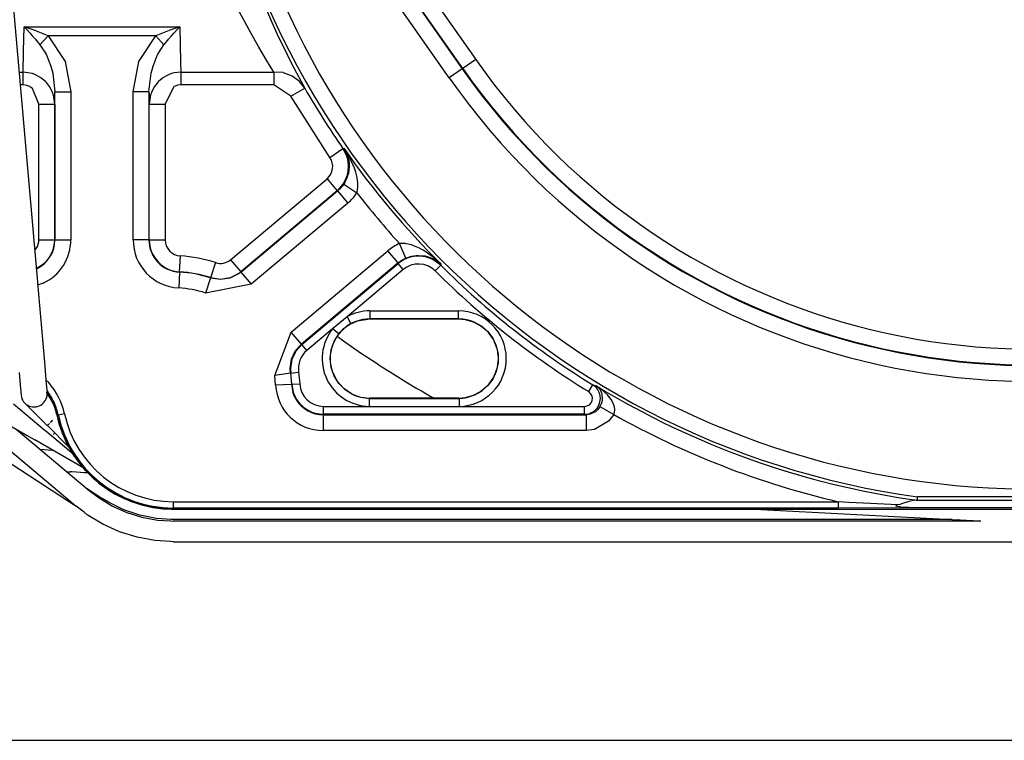
# Model space of a CAD drawing. Units: inches. Extents: x -250 to 930, y -124 to 708.
# Drawn here: x 348 to 360, y 119 to 128 of the extents above; entities that cross this region are included whole.
import ezdxf

# ---------------------------------------------------------------- set-up
doc = ezdxf.new("R2010")
doc.units = ezdxf.units.IN
doc.layers.add('1', color=7, linetype='Continuous')
doc.styles.add('CONVERTER_11', font='txt.shx', dxfattribs={"width": 0.9})
doc.dimstyles.new('ME10_DIM_64', dxfattribs={"dimtxt": 17.5, "dimasz": 17.5, "dimexe": 10, "dimexo": 0, "dimgap": 10, "dimtad": 1, "dimdsep": 46, "dimtxsty": 'CONVERTER_11', "dimsah": 1, "dimcen": 0.09, "dimclrd": 3, "dimclre": 3, "dimclrt": 4, "dimadec": 0, "dimazin": 0, "dimtfac": 1, "dimtdec": 4, "dimtix": 1, "dimtmove": 0, "dimatfit": 3, "dimfxl": 1, "dimtolj": 1, "dimtzin": 0, "dimarcsym": 0})

# ---------------------------------------------------------------- blocks, each defined once
blk = doc.blocks.new('527-146-2-0233_Thermofühlerlitze-weiss2__306', base_point=(1585.42, 609.016))
at = {"color": 1, "linetype": 'Continuous'}
for p, q in [((1733.423, 615.235), (1741.547, 609.96)), ((1742.32, 611.006), (1743.356, 610.334)), ((1743.72, 610.109), (1743.356, 610.334)), ((1744.676, 609.637), (1743.72, 610.109)), ((1745.686, 609.294), (1744.676, 609.637)), ((1746.732, 609.085), (1745.686, 609.294)), ((1747.637, 609.025), (1746.732, 609.085)), ((1747.796, 609.016), (1747.637, 609.025)), ((1796.939, 609.016), (1747.796, 609.016))]:
    blk.add_line(p, q, dxfattribs=at)
blk = doc.blocks.new('527-146-2-0232_Thermofühlerlitze-weiss1__307', base_point=(1583.941, 607.626))
at = {"color": 1, "linetype": 'Continuous'}
for p, q in [((1734.774, 615.653), (1741.663, 609.862)), ((1737.896, 614.719), (1742.498, 610.857)), ((1742.498, 610.857), (1743.113, 610.386)), ((1743.113, 610.386), (1743.965, 609.871)), ((1742.167, 609.478), (1741.663, 609.862)), ((1742.376, 609.32), (1742.167, 609.478)), ((1743.965, 609.871), (1744.872, 609.462)), ((1744.872, 609.462), (1745.823, 609.165)), ((1743.362, 608.723), (1742.376, 609.32)), ((1745.823, 609.165), (1746.802, 608.985)), ((1746.802, 608.985), (1747.647, 608.934)), ((1747.647, 608.934), (1747.796, 608.926)), ((1798.687, 608.926), (1747.796, 608.926)), ((1744.412, 608.25), (1743.362, 608.723)), ((1745.512, 607.906), (1744.412, 608.25)), ((1746.645, 607.698), (1745.512, 607.906)), ((1747.624, 607.638), (1746.645, 607.698)), ((1747.796, 607.626), (1747.624, 607.638)), ((1747.796, 607.626), (1849.681, 607.626))]:
    blk.add_line(p, q, dxfattribs=at)
blk = doc.blocks.new('527-146-2-0231-Motorlitze-braun__308', base_point=(1583.329, 611.681))
at = {"color": 1, "linetype": 'Continuous'}
for p, q in [((1737.716, 616.314), (1739.719, 614.633)), ((1739.719, 614.633), (1739.762, 614.596)), ((1740.145, 614.275), (1739.762, 614.596)), ((1740.246, 614.396), (1740.275, 614.431)), ((1740.246, 614.396), (1740.275, 614.431)), ((1740.275, 614.431), (1740.294, 614.454)), ((1740.275, 614.431), (1740.294, 614.454)), ((1741.466, 613.167), (1740.145, 614.275))]:
    blk.add_line(p, q, dxfattribs=at)
blk = doc.blocks.new('527-146-2-0230_Motorlitze-schwarz__309', base_point=(1584.643, 609.973))
at = {"color": 1, "linetype": 'Continuous'}
for p, q in [((1734.014, 683.551), (1739.226, 623.99)), ((1739.226, 623.99), (1739.23, 623.938)), ((1739.23, 623.938), (1739.668, 618.936)), ((1739.668, 618.936), (1739.765, 617.826)), ((1738.069, 618.289), (1738.159, 617.257)), ((1739.765, 617.826), (1739.806, 617.359)), ((1738.159, 617.257), (1738.173, 617.093)), ((1738.173, 617.093), (1738.194, 616.858)), ((1739.806, 617.359), (1739.819, 617.207)), ((1739.819, 617.207), (1739.824, 617.147)), ((1739.824, 617.147), (1739.835, 617.023)), ((1739.835, 617.023), (1739.831, 617.063)), ((1738.457, 616.336), (1738.583, 616.21)), ((1738.583, 616.21), (1738.661, 616.132)), ((1738.661, 616.132), (1738.859, 615.934)), ((1738.859, 615.934), (1739.69, 615.103)), ((1739.69, 615.103), (1739.826, 614.967)), ((1739.871, 614.973), (1739.899, 615.002)), ((1739.899, 615.002), (1739.871, 614.973)), ((1739.899, 615.002), (1739.938, 615.04)), ((1739.938, 615.04), (1739.899, 615.002)), ((1739.938, 615.04), (1739.985, 615.087)), ((1739.985, 615.087), (1739.938, 615.04)), ((1740.061, 615.163), (1740.04, 615.142)), ((1740.04, 615.142), (1740.061, 615.163)), ((1740.101, 615.203), (1740.061, 615.163)), ((1740.061, 615.163), (1740.101, 615.203)), ((1740.101, 615.203), (1740.17, 615.273)), ((1740.17, 615.273), (1740.101, 615.203)), ((1739.826, 614.967), (1739.853, 614.955)), ((1739.871, 614.973), (1739.853, 614.955)), ((1739.853, 614.955), (1739.871, 614.973)), ((1739.853, 614.955), (1741.25, 613.543))]:
    blk.add_line(p, q, dxfattribs=at)
for start, end in [(186.08366, 248.85427), (248.85468, 8.25207)]:
    blk.add_arc((1739.014, 616.945), 0.825, start, end, dxfattribs=at)
blk = doc.blocks.new('527-146-2-0229_Motorlitze-rot__310', base_point=(1585.38, 611.739))
at = {"color": 1, "linetype": 'Continuous'}
for p, q in [((1737.225, 615.106), (1738.585, 614.321)), ((1738.585, 614.321), (1738.869, 614.151)), ((1738.869, 614.151), (1739.06, 614.04)), ((1742.145, 612.259), (1739.06, 614.04))]:
    blk.add_line(p, q, dxfattribs=at)
blk = doc.blocks.new('70106-1-1111', base_point=(1583.329, 606.504))
for name, p in [('527-146-2-0230_Motorlitze-schwarz__309', (1584.643, 609.973)), ('527-146-2-0232_Thermofühlerlitze-weiss1__307', (1583.941, 607.626)), ('527-146-2-0231-Motorlitze-braun__308', (1583.329, 611.681)), ('527-146-2-0233_Thermofühlerlitze-weiss2__306', (1585.42, 609.016)), ('527-146-2-0229_Motorlitze-rot__310', (1585.38, 611.739))]:
    blk.add_blockref(name, p)
blk = doc.blocks.new('527-146-6-0850_Gehäuseschale_links__311', base_point=(1707.6, 609.669))
at = {"color": 1, "linetype": 'Continuous'}
for p, q in [((1760.2, 621.669), (1765.8, 621.669)), ((1758.161, 620.61), (1758.542, 621.04)), ((1767.671, 620.826), (1768.004, 620.344)), ((1757.731, 619.522), (1757.847, 619.992)), ((1757.882, 620.092), (1758.115, 620.536)), ((1768.028, 620.293), (1768.215, 619.8)), ((1757.718, 618.929), (1757.718, 619.409)), ((1768.234, 619.714), (1768.294, 619.217)), ((1757.847, 618.345), (1757.731, 618.816)), ((1768.294, 619.12), (1768.234, 618.623)), ((1758.115, 617.801), (1757.882, 618.245)), ((1768.215, 618.537), (1768.028, 618.044)), ((1758.516, 617.327), (1758.161, 617.727)), ((1768.004, 617.993), (1767.671, 617.511)), ((1759.038, 616.955), (1758.553, 617.29)), ((1765.8, 616.669), (1760.2, 616.669)), ((1740.586, 615.116), (1740.628, 615.009)), ((1741.045, 613.933), (1741.086, 613.826)), ((1741.086, 613.826), (1741.147, 613.728)), ((1741.754, 612.747), (1741.815, 612.649)), ((1741.815, 612.649), (1741.892, 612.564)), ((1742.669, 611.711), (1742.747, 611.626)), ((1742.747, 611.626), (1742.839, 611.556)), ((1743.76, 610.861), (1743.852, 610.792)), ((1743.852, 610.792), (1743.955, 610.741)), ((1744.988, 610.226), (1745.091, 610.175)), ((1745.091, 610.175), (1745.202, 610.143)), ((1746.311, 609.828), (1746.422, 609.796)), ((1746.422, 609.796), (1746.537, 609.786)), ((1747.685, 609.679), (1747.8, 609.669)), ((1747.8, 609.669), (1840.2, 609.669))]:
    blk.add_line(p, q, dxfattribs=at)
for centre, radius, start, end in [((1760.2, 619.169), 2.5, 90.00027, 131.53844), ((1765.8, 619.169), 2.5, 41.53848, 89.99985), ((1765.8, 619.169), 2.5, 270.00021, 318.46164), ((1760.2, 619.169), 2.5, 242.30752, 270.0001), ((1747.8, 617.169), 7.5, 192.55329, 195.88223)]:
    blk.add_arc(centre, radius, start, end, dxfattribs=at)
blk = doc.blocks.new('527-146-1-0110_Gehaeuse_links__312', base_point=(1707.6, 609.669))
blk.add_blockref('527-146-6-0850_Gehäuseschale_links__311', (1707.6, 609.669))
blk = doc.blocks.new('527-146-6-0851_Gehäuseschale_rechts__313', base_point=(1707.6, 609.674))
at = {"color": 124, "linetype": 'Continuous'}
for p, q in [((1766.062, 637.462), (1739.377, 675.506)), ((1743.666, 671.134), (1766.88, 638.036)), ((1749.161, 661.489), (1766.03, 637.439)), ((1765.211, 636.865), (1750.506, 657.83)), ((1753.042, 642.664), (1753.993, 640.428)), ((1752.31, 640.397), (1751.986, 641.018)), ((1738.358, 638.549), (1738.384, 640.088)), ((1738.384, 640.088), (1748.216, 640.088)), ((1738.384, 640.088), (1738.513, 639.955)), ((1738.578, 640.026), (1738.384, 640.088)), ((1738.513, 639.955), (1738.769, 639.681)), ((1738.965, 639.893), (1738.578, 640.026)), ((1739.145, 639.826), (1738.965, 639.893)), ((1747.635, 639.893), (1747.444, 639.822)), ((1748.022, 640.025), (1747.635, 639.893)), ((1747.831, 639.681), (1748.087, 639.955)), ((1748.216, 640.088), (1748.022, 640.025)), ((1748.087, 639.955), (1748.216, 640.088)), ((1748.216, 640.088), (1748.257, 637.861)), ((1752.71, 639.66), (1752.31, 640.397)), ((1753.993, 640.428), (1754.337, 639.678)), ((1738.769, 639.681), (1738.904, 639.531)), ((1738.904, 639.531), (1739.104, 639.301)), ((1739.104, 639.301), (1739.145, 639.253)), ((1739.167, 639.818), (1739.145, 639.826)), ((1739.145, 639.253), (1739.388, 638.958)), ((1739.897, 639.513), (1739.167, 639.818)), ((1739.388, 638.958), (1739.897, 639.513)), ((1746.703, 639.513), (1739.897, 639.513)), ((1739.897, 639.513), (1740.968, 637.894)), ((1745.632, 637.894), (1746.703, 639.513)), ((1747.444, 639.822), (1746.703, 639.513)), ((1747.212, 638.958), (1746.703, 639.513)), ((1747.212, 638.958), (1747.455, 639.253)), ((1747.455, 639.253), (1747.496, 639.301)), ((1747.496, 639.301), (1747.695, 639.53)), ((1747.695, 639.53), (1747.831, 639.681)), ((1753.198, 638.797), (1752.71, 639.66)), ((1754.337, 639.678), (1755.001, 638.306)), ((1739.388, 638.958), (1739.772, 638.363)), ((1746.828, 638.363), (1747.212, 638.958)), ((1753.68, 637.98), (1753.198, 638.797)), ((1738.328, 637.234), (1738.358, 638.549)), ((1739.772, 638.363), (1740.076, 637.615)), ((1746.524, 637.615), (1746.789, 638.284)), ((1746.789, 638.284), (1746.828, 638.363)), ((1754.138, 637.234), (1753.68, 637.98)), ((1755.001, 638.306), (1755.177, 637.955)), ((1766.88, 638.036), (1766.062, 637.462)), ((1740.076, 637.615), (1740.2, 637.164)), ((1740.968, 637.894), (1741.335, 635.982)), ((1745.265, 635.982), (1745.632, 637.894)), ((1746.4, 637.164), (1746.524, 637.615)), ((1748.257, 637.861), (1748.272, 637.234)), ((1755.177, 637.955), (1755.57, 637.195)), ((1766.03, 637.439), (1765.211, 636.865)), ((1766.062, 637.462), (1766.03, 637.439)), ((1738.067, 637.234), (1738.328, 637.234)), ((1738.328, 636.431), (1738.328, 637.234)), ((1738.92, 637.139), (1738.328, 637.234)), ((1739.061, 637.087), (1738.92, 637.139)), ((1739.154, 637.047), (1739.061, 637.087)), ((1739.452, 636.877), (1739.154, 637.047)), ((1739.732, 636.644), (1739.452, 636.877)), ((1740.2, 637.164), (1740.335, 635.982)), ((1746.265, 635.982), (1746.4, 637.164)), ((1747.096, 636.84), (1746.868, 636.644)), ((1747.149, 636.878), (1747.096, 636.84)), ((1747.448, 637.049), (1747.149, 636.878)), ((1747.539, 637.088), (1747.448, 637.049)), ((1747.681, 637.139), (1747.539, 637.088)), ((1747.846, 637.184), (1747.681, 637.139)), ((1748.272, 637.234), (1747.846, 637.184)), ((1748.272, 637.234), (1754.138, 637.234)), ((1748.272, 637.234), (1748.272, 636.431)), ((1754.138, 637.234), (1754.138, 636.431)), ((1754.707, 637.206), (1754.138, 637.234)), ((1754.725, 637.202), (1754.707, 637.206)), ((1754.758, 637.195), (1754.725, 637.202)), ((1755.304, 636.987), (1754.758, 637.195)), ((1755.734, 636.67), (1755.304, 636.987)), ((1755.57, 637.195), (1756.092, 636.218)), ((1738.328, 636.431), (1738.137, 636.431)), ((1738.568, 636.395), (1738.328, 636.431)), ((1738.743, 636.319), (1738.568, 636.395)), ((1738.787, 636.291), (1738.743, 636.319)), ((1738.916, 636.192), (1738.787, 636.291)), ((1739.317, 635.22), (1738.916, 636.192)), ((1739.751, 636.624), (1739.732, 636.644)), ((1739.798, 636.573), (1739.751, 636.624)), ((1739.992, 636.319), (1739.798, 636.573)), ((1740.173, 635.965), (1739.992, 636.319)), ((1746.608, 636.318), (1746.427, 635.965)), ((1746.774, 636.541), (1746.608, 636.318)), ((1746.849, 636.624), (1746.774, 636.541)), ((1746.868, 636.644), (1746.849, 636.624)), ((1747.813, 636.292), (1747.283, 635.22)), ((1747.86, 636.32), (1747.813, 636.292)), ((1748.033, 636.395), (1747.86, 636.32)), ((1748.059, 636.402), (1748.033, 636.395)), ((1748.272, 636.431), (1748.059, 636.402)), ((1754.138, 636.431), (1748.272, 636.431)), ((1755.225, 635.719), (1754.138, 636.431)), ((1755.225, 635.719), (1756.092, 636.218)), ((1755.753, 636.652), (1755.734, 636.67)), ((1756.092, 636.218), (1755.753, 636.652)), ((1740.184, 635.935), (1740.173, 635.965)), ((1740.232, 635.793), (1740.184, 635.935)), ((1740.317, 635.22), (1740.232, 635.793)), ((1740.335, 635.982), (1741.335, 635.982)), ((1740.335, 626.669), (1740.335, 635.982)), ((1741.335, 635.982), (1741.335, 626.669)), ((1746.265, 635.982), (1745.265, 635.982)), ((1745.265, 626.655), (1745.265, 635.982)), ((1746.265, 635.982), (1746.265, 626.655)), ((1746.367, 635.793), (1746.283, 635.22)), ((1746.416, 635.937), (1746.367, 635.793)), ((1746.427, 635.965), (1746.416, 635.937)), ((1757.679, 631.849), (1755.225, 635.719)), ((1739.317, 635.22), (1740.317, 635.22)), ((1739.317, 626.669), (1739.317, 635.22)), ((1740.317, 635.22), (1740.317, 626.669)), ((1746.283, 626.655), (1746.283, 635.22)), ((1746.283, 635.22), (1747.283, 635.22)), ((1747.283, 635.22), (1747.283, 626.655)), ((1757.679, 631.849), (1758.5, 632.42)), ((1758.59, 632.278), (1758.5, 632.42)), ((1758.5, 632.42), (1758.57, 632.412)), ((1758.786, 632.075), (1758.57, 632.412)), ((1758.57, 632.412), (1758.655, 632.271)), ((1758.75, 631.925), (1758.59, 632.278)), ((1758.655, 632.271), (1758.7, 632.185)), ((1758.7, 632.185), (1758.789, 631.97)), ((1758.789, 631.796), (1758.75, 631.925)), ((1758.936, 631.811), (1758.786, 632.075)), ((1758.789, 631.97), (1758.8, 631.938)), ((1758.802, 631.747), (1758.789, 631.796)), ((1758.8, 631.938), (1758.84, 631.794)), ((1758.84, 631.794), (1758.865, 631.674)), ((1758.981, 631.724), (1758.936, 631.811)), ((1758.855, 631.383), (1758.802, 631.747)), ((1758.841, 631.014), (1758.858, 631.279)), ((1758.897, 631.284), (1758.843, 630.85)), ((1758.858, 631.279), (1758.855, 631.383)), ((1758.865, 631.674), (1758.892, 631.454)), ((1758.892, 631.454), (1758.897, 631.342)), ((1758.897, 631.342), (1758.897, 631.284)), ((1759.148, 631.366), (1758.981, 631.724)), ((1759.226, 631.17), (1759.148, 631.366)), ((1759.246, 631.114), (1759.226, 631.17)), ((1758.61, 630.315), (1758.758, 630.655)), ((1758.82, 630.761), (1758.733, 630.513)), ((1758.758, 630.655), (1758.79, 630.761)), ((1758.79, 630.761), (1758.841, 631.014)), ((1758.827, 630.786), (1758.82, 630.761)), ((1758.843, 630.85), (1758.827, 630.786)), ((1759.311, 630.92), (1759.246, 631.114)), ((1759.398, 630.579), (1759.311, 630.92)), ((1759.43, 630.388), (1759.398, 630.579)), ((1751.419, 625.406), (1757.501, 630.513)), ((1757.501, 630.513), (1758.144, 629.747)), ((1758.273, 629.865), (1758.515, 630.16)), ((1758.55, 630.171), (1758.296, 629.861)), ((1758.515, 630.16), (1758.589, 630.279)), ((1758.615, 630.276), (1758.55, 630.171)), ((1758.55, 630.171), (1759.383, 629.619)), ((1758.589, 630.279), (1758.61, 630.315)), ((1758.651, 630.341), (1758.615, 630.276)), ((1758.733, 630.513), (1758.651, 630.341)), ((1759.442, 630.274), (1759.43, 630.388)), ((1759.43, 629.811), (1759.45, 630.005)), ((1759.451, 630.039), (1759.442, 630.274)), ((1759.45, 630.005), (1759.451, 630.039)), ((1758.144, 629.747), (1752.061, 624.641)), ((1752.065, 624.62), (1758.169, 629.744)), ((1758.144, 629.747), (1758.273, 629.865)), ((1758.169, 629.744), (1758.144, 629.747)), ((1758.296, 629.861), (1758.169, 629.744)), ((1758.169, 629.744), (1758.811, 628.978)), ((1759.383, 629.619), (1759.43, 629.811)), ((1758.811, 628.978), (1752.708, 623.854)), ((1739.317, 626.669), (1740.317, 626.669)), ((1740.317, 626.669), (1740.335, 626.669)), ((1740.335, 626.669), (1741.335, 626.669)), ((1746.265, 626.655), (1745.265, 626.655)), ((1746.265, 626.655), (1746.283, 626.655)), ((1746.283, 626.655), (1747.283, 626.655)), ((1762.266, 626.433), (1762.068, 626.42)), ((1762.468, 625.504), (1762.068, 626.42)), ((1762.46, 626.419), (1762.266, 626.433)), ((1762.494, 626.414), (1762.46, 626.419)), ((1762.724, 626.365), (1762.494, 626.414)), ((1762.834, 626.333), (1762.724, 626.365)), ((1763.017, 626.268), (1762.834, 626.333)), ((1763.338, 626.124), (1763.017, 626.268)), ((1739.05, 625.997), (1739.156, 626.119)), ((1748.194, 624.641), (1748.246, 625.639)), ((1755.235, 620.845), (1761.338, 625.968)), ((1761.981, 625.202), (1761.338, 625.968)), ((1762.468, 625.504), (1762.653, 625.574)), ((1762.748, 625.565), (1762.623, 625.527)), ((1762.653, 625.574), (1762.75, 625.603)), ((1762.981, 625.613), (1762.748, 625.565)), ((1762.75, 625.603), (1762.837, 625.625)), ((1762.837, 625.625), (1763.122, 625.67)), ((1763.265, 625.634), (1762.981, 625.613)), ((1763.122, 625.67), (1763.188, 625.675)), ((1763.188, 625.675), (1763.273, 625.678)), ((1763.349, 625.633), (1763.265, 625.634)), ((1763.273, 625.678), (1763.681, 625.643)), ((1763.517, 626.027), (1763.338, 626.124)), ((1763.714, 625.583), (1763.349, 625.633)), ((1763.569, 625.997), (1763.517, 626.027)), ((1763.749, 625.886), (1763.569, 625.997)), ((1763.681, 625.643), (1764.003, 625.554)), ((1763.783, 625.566), (1763.714, 625.583)), ((1764.073, 625.659), (1763.749, 625.886)), ((1764.066, 625.466), (1763.783, 625.566)), ((1764.003, 625.554), (1764.252, 625.444)), ((1764.128, 625.617), (1764.073, 625.659)), ((1764.15, 625.6), (1764.128, 625.617)), ((1764.384, 625.407), (1764.15, 625.6)), ((1739.151, 624.842), (1739.621, 625.144)), ((1750.462, 625.223), (1750.148, 624.273)), ((1751.419, 625.406), (1752.061, 624.641)), ((1761.981, 625.202), (1755.878, 620.079)), ((1755.906, 620.068), (1761.98, 625.166)), ((1762.266, 625.366), (1761.98, 625.166)), ((1761.98, 625.166), (1761.981, 625.202)), ((1762.301, 624.783), (1761.98, 625.166)), ((1761.981, 625.202), (1762.214, 625.371)), ((1762.214, 625.371), (1762.267, 625.402)), ((1762.45, 625.46), (1762.266, 625.366)), ((1762.267, 625.402), (1762.468, 625.504)), ((1762.623, 625.527), (1762.45, 625.46)), ((1764.229, 625.386), (1764.066, 625.466)), ((1764.265, 625.366), (1764.229, 625.386)), ((1764.252, 625.444), (1764.281, 625.428)), ((1764.674, 625.054), (1764.265, 625.366)), ((1764.281, 625.428), (1764.478, 625.303)), ((1764.322, 624.699), (1764.674, 625.054)), ((1764.679, 625.135), (1764.384, 625.407)), ((1764.478, 625.303), (1764.679, 625.135)), ((1764.679, 625.135), (1764.674, 625.054)), ((1748.193, 624.623), (1748.14, 623.625)), ((1748.194, 624.641), (1748.193, 624.623)), ((1751.393, 624.273), (1751.951, 624.554)), ((1751.955, 624.534), (1751.397, 624.253)), ((1751.951, 624.554), (1752.061, 624.641)), ((1752.065, 624.62), (1751.955, 624.534)), ((1752.061, 624.641), (1752.065, 624.62)), ((1752.065, 624.62), (1752.708, 623.854)), ((1762.301, 624.783), (1758.759, 621.81)), ((1739.592, 623.922), (1739.241, 623.808)), ((1750.15, 624.254), (1749.835, 623.305)), ((1752.708, 623.854), (1749.835, 623.305)), ((1750.15, 624.254), (1750.148, 624.273)), ((1750.148, 624.273), (1750.776, 624.175)), ((1750.78, 624.154), (1750.15, 624.254)), ((1750.776, 624.175), (1751.393, 624.273)), ((1751.397, 624.253), (1750.78, 624.154)), ((1760.2, 622.177), (1765.8, 622.177)), ((1760.2, 622.177), (1760.2, 621.677)), ((1765.8, 621.678), (1765.8, 622.177)), ((1758.759, 621.81), (1757.848, 621.046)), ((1758.759, 621.81), (1758.998, 621.371)), ((1754.196, 618.11), (1755.235, 620.845)), ((1755.878, 620.079), (1755.235, 620.845)), ((1757.848, 621.046), (1756.228, 619.685)), ((1758.239, 620.734), (1757.848, 621.046)), ((1755.514, 619.674), (1755.878, 620.079)), ((1755.906, 620.068), (1755.542, 619.663)), ((1755.878, 620.079), (1755.906, 620.068)), ((1756.228, 619.685), (1755.906, 620.068)), ((1755.256, 619.137), (1755.514, 619.674)), ((1755.542, 619.663), (1755.284, 619.126)), ((1755.165, 618.548), (1755.256, 619.137)), ((1755.284, 619.126), (1755.193, 618.537)), ((1755.185, 618.256), (1754.196, 618.11)), ((1754.257, 617.486), (1754.196, 618.11)), ((1755.185, 618.256), (1755.165, 618.548)), ((1755.185, 618.256), (1755.256, 617.535)), ((1755.213, 618.248), (1755.185, 618.256)), ((1755.193, 618.537), (1755.213, 618.248)), ((1755.213, 618.248), (1755.708, 618.32)), ((1755.281, 617.556), (1755.213, 618.248)), ((1755.708, 618.32), (1755.781, 617.582)), ((1739.764, 617.838), (1739.94, 617.659)), ((1755.256, 617.535), (1754.257, 617.486)), ((1755.256, 617.535), (1755.281, 617.556)), ((1755.281, 617.556), (1755.781, 617.582)), ((1774.008, 617.086), (1774.27, 617.512)), ((1774.27, 617.512), (1774.483, 617.453)), ((1774.334, 617.469), (1774.27, 617.512)), ((1739.823, 617.165), (1739.894, 617.075)), ((1774.48, 617.339), (1774.334, 617.469)), ((1774.514, 617.3), (1774.48, 617.339)), ((1774.558, 617.397), (1774.483, 617.453)), ((1774.483, 617.453), (1774.54, 617.411)), ((1774.555, 617.247), (1774.514, 617.3)), ((1774.54, 617.411), (1774.558, 617.397)), ((1774.636, 617.115), (1774.555, 617.247)), ((1774.652, 617.342), (1774.558, 617.397)), ((1774.558, 617.397), (1774.626, 617.331)), ((1774.626, 617.331), (1774.674, 617.275)), ((1774.678, 617.023), (1774.636, 617.115)), ((1774.814, 617.222), (1774.652, 617.342)), ((1774.674, 617.275), (1774.695, 617.245)), ((1774.697, 616.969), (1774.678, 617.023)), ((1774.695, 617.245), (1774.724, 617.203)), ((1774.704, 616.947), (1774.697, 616.969)), ((1774.746, 616.659), (1774.704, 616.947)), ((1774.724, 617.203), (1774.774, 617.109)), ((1774.774, 617.109), (1774.811, 617.017)), ((1774.811, 617.017), (1774.834, 616.938)), ((1774.989, 617.075), (1774.814, 617.222)), ((1774.834, 616.938), (1774.841, 616.904)), ((1774.841, 616.904), (1774.862, 616.654)), ((1775.208, 616.859), (1774.989, 617.075)), ((1775.32, 616.727), (1775.208, 616.859)), ((1760.17, 616.16), (1760.175, 616.659)), ((1765.825, 616.66), (1765.83, 616.16)), ((1774.555, 616.072), (1774.697, 616.35)), ((1774.697, 616.35), (1774.746, 616.659)), ((1774.782, 616.28), (1774.716, 616.141)), ((1774.799, 616.323), (1774.782, 616.28)), ((1774.827, 616.415), (1774.799, 616.323)), ((1774.855, 616.567), (1774.827, 616.415)), ((1774.861, 616.63), (1774.855, 616.567)), ((1774.862, 616.654), (1774.861, 616.63)), ((1775.44, 616.562), (1775.32, 616.727)), ((1775.557, 616.35), (1775.44, 616.562)), ((1775.603, 616.236), (1775.557, 616.35)), ((1775.635, 616.125), (1775.603, 616.236)), ((1740.94, 615.682), (1740.549, 615.597)), ((1757.278, 615.66), (1757.253, 615.633)), ((1757.253, 615.633), (1773.841, 615.633)), ((1757.253, 615.633), (1757.253, 614.633)), ((1757.278, 615.66), (1757.278, 616.16)), ((1757.278, 616.16), (1760.17, 616.16)), ((1773.747, 615.66), (1757.278, 615.66)), ((1760.17, 616.16), (1765.83, 616.16)), ((1765.83, 616.16), (1773.747, 616.16)), ((1773.747, 615.66), (1773.747, 616.16)), ((1773.747, 615.66), (1774.016, 615.697)), ((1773.841, 615.633), (1773.747, 615.66)), ((1774.103, 615.668), (1773.841, 615.633)), ((1773.841, 615.633), (1773.841, 614.633)), ((1774.016, 615.697), (1774.266, 615.806)), ((1774.151, 615.682), (1774.103, 615.668)), ((1774.431, 615.823), (1774.151, 615.682)), ((1774.266, 615.806), (1774.334, 615.851)), ((1774.334, 615.851), (1774.349, 615.862)), ((1774.349, 615.862), (1774.412, 615.914)), ((1774.412, 615.914), (1774.555, 616.072)), ((1774.556, 615.93), (1774.431, 615.823)), ((1774.653, 616.044), (1774.556, 615.93)), ((1774.716, 616.141), (1774.653, 616.044)), ((1774.716, 616.141), (1775.585, 615.65)), ((1775.585, 615.65), (1775.265, 615.23)), ((1775.585, 615.65), (1775.641, 615.795)), ((1775.657, 615.966), (1775.635, 616.125)), ((1775.641, 615.795), (1775.658, 615.946)), ((1775.658, 615.946), (1775.657, 615.966)), ((1740.549, 615.597), (1740.484, 615.542)), ((1775.265, 615.23), (1774.365, 614.705)), ((1773.841, 614.633), (1757.253, 614.633)), ((1774.365, 614.705), (1773.841, 614.633)), ((1747.8, 610.149), (1747.8, 609.749)), ((1747.8, 610.149), (1789.746, 610.149)), ((1790.419, 610.107), (1789.746, 610.149)), ((1789.746, 610.149), (1789.746, 609.749)), ((1791.79, 610.029), (1790.419, 610.107)), ((1793.497, 609.945), (1791.79, 610.029)), ((1794.664, 610.236), (1809.336, 610.236)), ((1747.8, 609.749), (1747.8, 609.674)), ((1789.746, 609.749), (1747.8, 609.749)), ((1747.8, 609.674), (1840.2, 609.674)), ((1795.15, 609.756), (1789.746, 609.749))]:
    blk.add_line(p, q, dxfattribs=at)
at = {"color": 1, "linetype": 'Continuous'}
for p, q in [((1758.774, 621.233), (1758.323, 620.833)), ((1758.587, 621.09), (1758.774, 621.233)), ((1758.774, 621.233), (1758.998, 621.371)), ((1758.98, 621.36), (1758.774, 621.233)), ((1758.998, 621.371), (1758.98, 621.36)), ((1758.998, 621.371), (1759.425, 621.555)), ((1759.425, 621.555), (1760.2, 621.677)), ((1765.8, 621.678), (1760.2, 621.677)), ((1765.8, 621.678), (1766.206, 621.644)), ((1766.206, 621.644), (1766.729, 621.499)), ((1766.729, 621.499), (1767.208, 621.245)), ((1767.208, 621.245), (1767.621, 620.894)), ((1757.94, 620.257), (1758.239, 620.734)), ((1758.239, 620.734), (1758.323, 620.833)), ((1758.253, 620.75), (1758.239, 620.734)), ((1758.323, 620.833), (1758.253, 620.75)), ((1758.323, 620.833), (1758.587, 621.09)), ((1767.621, 620.894), (1767.95, 620.462)), ((1757.754, 619.727), (1757.94, 620.257)), ((1767.95, 620.462), (1768.177, 619.97)), ((1768.177, 619.97), (1768.294, 619.44)), ((1757.691, 619.169), (1757.754, 619.727)), ((1768.294, 619.44), (1768.294, 618.897)), ((1757.754, 618.61), (1757.691, 619.169)), ((1768.294, 618.897), (1768.177, 618.367)), ((1757.94, 618.08), (1757.754, 618.61)), ((1768.177, 618.367), (1767.95, 617.875)), ((1758.239, 617.604), (1757.94, 618.08)), ((1758.636, 617.207), (1758.239, 617.604)), ((1767.95, 617.875), (1767.621, 617.443)), ((1739.838, 616.992), (1739.965, 616.805)), ((1739.975, 616.788), (1739.838, 616.992)), ((1759.111, 616.908), (1758.636, 617.207)), ((1759.642, 616.723), (1759.111, 616.908)), ((1767.208, 617.092), (1766.729, 616.838)), ((1767.621, 617.443), (1767.208, 617.092)), ((1739.965, 616.805), (1739.975, 616.788)), ((1739.975, 616.788), (1739.996, 616.757)), ((1739.996, 616.757), (1740.108, 616.561)), ((1740.108, 616.561), (1740.275, 616.204)), ((1760.175, 616.659), (1759.642, 616.723)), ((1760.175, 616.659), (1765.825, 616.66)), ((1766.206, 616.693), (1765.825, 616.66)), ((1766.729, 616.838), (1766.206, 616.693)), ((1740.275, 616.204), (1740.284, 616.188)), ((1740.284, 616.188), (1740.332, 616.065)), ((1740.332, 616.065), (1740.481, 615.559)), ((1740.481, 615.559), (1740.484, 615.542)), ((1740.51, 615.459), (1740.484, 615.542)), ((1740.609, 615.067), (1740.51, 615.459)), ((1740.812, 614.461), (1740.609, 615.067)), ((1741.07, 613.877), (1740.812, 614.461)), ((1741.118, 613.781), (1741.07, 613.877)), ((1741.428, 613.223), (1741.118, 613.781)), ((1741.789, 612.696), (1741.428, 613.223)), ((1741.854, 612.611), (1741.789, 612.696)), ((1742.262, 612.12), (1741.854, 612.611)), ((1742.713, 611.668), (1742.262, 612.12)), ((1742.792, 611.596), (1742.713, 611.668)), ((1743.284, 611.188), (1742.792, 611.596)), ((1743.811, 610.827), (1743.284, 611.188)), ((1743.902, 610.771), (1743.811, 610.827)), ((1744.46, 610.46), (1743.902, 610.771)), ((1745.044, 610.202), (1744.46, 610.46)), ((1745.144, 610.163), (1745.044, 610.202)), ((1745.749, 609.96), (1745.144, 610.163)), ((1793.812, 610.033), (1793.627, 609.979)), ((1794.134, 610.132), (1793.812, 610.033)), ((1794.313, 610.183), (1794.134, 610.132)), ((1794.498, 610.221), (1794.313, 610.183)), ((1794.664, 610.236), (1794.498, 610.221)), ((1794.718, 610.237), (1794.664, 610.236)), ((1794.742, 610.238), (1794.718, 610.237)), ((1794.742, 610.238), (1794.756, 610.448)), ((1794.796, 610.45), (1794.756, 610.448)), ((1794.883, 610.451), (1794.796, 610.45)), ((1795.529, 610.456), (1794.883, 610.451)), ((1808.464, 610.456), (1795.529, 610.456)), ((1746.371, 609.814), (1745.749, 609.96)), ((1746.476, 609.795), (1746.371, 609.814)), ((1747.109, 609.706), (1746.476, 609.795)), ((1747.746, 609.677), (1747.109, 609.706)), ((1747.8, 609.674), (1747.746, 609.677)), ((1747.8, 609.674), (1840.2, 609.674)), ((1793.398, 609.91), (1793.497, 609.945)), ((1793.407, 609.868), (1793.398, 609.91)), ((1793.463, 609.849), (1793.407, 609.868)), ((1793.629, 609.821), (1793.463, 609.849)), ((1793.627, 609.979), (1793.497, 609.945)), ((1793.7, 609.812), (1793.629, 609.821)), ((1794.181, 609.777), (1793.7, 609.812)), ((1794.496, 609.765), (1794.181, 609.777)), ((1794.665, 609.761), (1794.496, 609.765)), ((1795.15, 609.756), (1794.665, 609.761)), ((1808.85, 609.756), (1795.15, 609.756))]:
    blk.add_line(p, q, dxfattribs=at)
at = {"color": 124, "linetype": 'Continuous'}
for centre, radius, start, end in [((1802, 662.669), 44.936, 215.04553, 102.88565), ((1802, 662.669), 43.936, 215.04553, 102.88565), ((1802, 662.669), 43.897, 215.04553, 102.88565), ((1802, 662.669), 42.897, 215.04553, 102.88565), ((1802, 662.669), 52.72, 185.36755, 262.10273), ((1802, 662.669), 51.721, 185.36755, 332.06004), ((1802, 662.669), 52.983, 209.94854, 214.8136), ((1802, 662.669), 52.93, 214.86347, 225.16233), ((1756.859, 631.279), 1, 310.00963, 34.81687), ((1756.893, 631.266), 2.986, 309.97439, 326.50863), ((1802, 662.669), 53.93, 217.79421, 222.23159), ((1738.3, 626.669), 1.017, 327.27454, 0.00123), ((1738.3, 626.669), 2.035, 295.20058, 0.00021), ((1738.3, 626.669), 3.035, 295.19979, 359.99994), ((1738.3, 626.669), 2.017, 310.90873, 359.99977), ((1748.3, 626.655), 3.035, 180, 266.98304), ((1748.3, 626.655), 2.035, 180, 266.98304), ((1748.3, 626.655), 2.017, 180, 266.98304), ((1748.3, 626.655), 1.017, 180, 266.98304), ((1763.26, 623.682), 2.986, 113.51778, 130.05079), ((1747.8, 617.169), 8.483, 71.71103, 86.98304), ((1750.776, 626.172), 1, 251.71041, 310.01352), ((1763.265, 623.635), 1.5, 45.21709, 130.01617), ((1802, 662.669), 52.991, 225.22036, 238.44642), ((1747.8, 617.169), 7.465, 71.65005, 86.98304), ((1747.8, 617.169), 7.483, 71.71103, 86.98304), ((1802, 662.669), 53.491, 225.22036, 238.44642), ((1747.8, 617.169), 6.465, 71.65005, 86.98304), ((1760.2, 619.169), 3.009, 90, 118.62383), ((1765.8, 619.169), 3.009, 270.57654, 90), ((1760.2, 619.169), 3.009, 141.40197, 269.42346), ((1757.192, 618.536), 1.5, 130.01228, 188.28651), ((1736.64, 614.75), 4.399, 12.23053, 41.40043), ((1757.258, 617.638), 3.004, 182.90144, 269.91154), ((1757.278, 617.66), 1.5, 182.96257, 270.00354), ((1773.747, 616.66), 0.5, 269.91808, 58.52834), ((1802, 662.669), 52.93, 238.67633, 262.11844), ((1747.8, 617.169), 7.02, 192.2301, 270), ((1802, 662.669), 53.93, 240.67245, 256.86629), ((1747.8, 617.169), 7.42, 192.2301, 270)]:
    blk.add_arc(centre, radius, start, end, dxfattribs=at)
at = {"color": 1, "linetype": 'Continuous'}
blk.add_arc((1747.8, 617.169), 7.495, 192.53213, 270, dxfattribs=at)
at = {"color": 124, "linetype": 'Continuous'}
for points, knots in [([(1740.317, 635.22), (1740.32, 635.343), (1740.327, 635.597), (1740.332, 635.851), (1740.335, 635.982)], [0, 0, 0, 0, 0.3693752, 0.7616768, 0.7616768, 0.7616768, 0.7616768]), ([(1746.265, 635.982), (1746.268, 635.851), (1746.273, 635.597), (1746.28, 635.343), (1746.283, 635.22)], [0, 0, 0, 0, 0.3923014, 0.7616768, 0.7616768, 0.7616768, 0.7616768]), ([(1755.256, 617.535), (1755.276, 617.367), (1755.318, 617.03), (1755.539, 616.566), (1755.86, 616.169), (1756.272, 615.869), (1756.746, 615.671), (1757.084, 615.646), (1757.253, 615.633)], [0, 0, 0, 0, 0.505648, 1.011305, 1.516965, 2.022626, 2.528282, 3.03393, 3.03393, 3.03393, 3.03393]), ([(1755.281, 617.556), (1755.303, 617.388), (1755.345, 617.053), (1755.566, 616.59), (1755.887, 616.194), (1756.299, 615.895), (1756.772, 615.698), (1757.11, 615.673), (1757.278, 615.66)], [0, 0, 0, 0, 0.504718, 1.009438, 1.514159, 2.01888, 2.523612, 3.028358, 3.028358, 3.028358, 3.028358]), ([(1740.549, 615.597), (1740.478, 615.86), (1740.335, 616.387), (1740.041, 616.846), (1739.894, 617.075)], [0, 0, 0, 0, 0.812725, 1.625539, 1.625539, 1.625539, 1.625539])]:
    blk.add_open_spline(points, degree=3, knots=knots, dxfattribs=at)
at = {"color": 1, "linetype": 'Continuous'}
blk.add_open_spline([(1740.484, 615.542), (1740.425, 615.761), (1740.308, 616.197), (1740.086, 616.591), (1739.975, 616.788)], degree=3, knots=[0, 0, 0, 0, 0.675102, 1.350204, 1.350204, 1.350204, 1.350204], dxfattribs=at)
blk = doc.blocks.new('527-146-1-0111_Gehaeuse_rechts__314', base_point=(1707.6, 609.674))
blk.add_blockref('527-146-6-0851_Gehäuseschale_rechts__313', (1707.6, 609.674))
blk = doc.blocks.new('527-146-2-0210_Schrumpfschlauch__319', base_point=(1758.142, 615.919))
at = {"color": 1, "linetype": 'Continuous'}
for p, q in [((1758.142, 620.579), (1758.543, 620.3)), ((1758.543, 620.3), (1759.181, 619.835)), ((1759.181, 619.835), (1759.462, 619.636)), ((1759.462, 619.636), (1759.621, 619.529)), ((1759.621, 619.529), (1760.073, 619.238)), ((1760.073, 619.238), (1760.654, 618.851)), ((1760.654, 618.851), (1760.856, 618.718)), ((1760.856, 618.718), (1761.432, 618.349)), ((1761.432, 618.349), (1762.001, 617.994)), ((1762.001, 617.994), (1762.575, 617.646)), ((1762.575, 617.646), (1763.173, 617.294)), ((1763.173, 617.294), (1763.455, 617.131)), ((1763.455, 617.131), (1764.102, 616.745)), ((1764.264, 616.669), (1764.102, 616.745))]:
    blk.add_line(p, q, dxfattribs=at)
blk = doc.blocks.new('527-146-1-0114_Drehgeber__320', base_point=(1758.142, 615.919))
blk.add_blockref('527-146-2-0210_Schrumpfschlauch__319', (1758.142, 615.919))
blk = doc.blocks.new('527-146-1-0100_Getriebe_EMDPrimus__321', base_point=(1707.6, 609.669))
for name, p in [('527-146-1-0110_Gehaeuse_links__312', (1707.6, 609.669)), ('527-146-1-0111_Gehaeuse_rechts__314', (1707.6, 609.674)), ('527-146-1-0114_Drehgeber__320', (1758.142, 615.919))]:
    blk.add_blockref(name, p)
blk = doc.blocks.new('527-146-1-0116_Getriebe_IS-SF_EMDPrimus', base_point=(1707.6, 609.669))
blk.add_blockref('527-146-1-0100_Getriebe_EMDPrimus__321', (1707.6, 609.669))
blk = doc.blocks.new('70106-1-1110_6_Thermofühlerlitze-weiss1', base_point=(1589.422, 607.626))
at = {"color": 1, "linetype": 'Continuous'}
for p, q in [((1739.401, 613.456), (1740.161, 613.405)), ((1741.089, 612.04), (1741.319, 612.024)), ((1741.338, 612.024), (1741.319, 612.024)), ((1741.389, 612.025), (1741.338, 612.024)), ((1741.416, 612.025), (1741.389, 612.025)), ((1742.202, 611.973), (1741.416, 612.025)), ((1742.422, 611.959), (1742.202, 611.973)), ((1784.492, 609.669), (1797.311, 608.997)), ((1797.334, 608.996), (1797.311, 608.997)), ((1797.439, 608.992), (1797.334, 608.996)), ((1798.256, 608.949), (1797.439, 608.992)), ((1798.128, 608.955), (1798.687, 608.926)), ((1798.711, 608.926), (1798.256, 608.949)), ((1798.757, 608.924), (1798.711, 608.926))]:
    blk.add_line(p, q, dxfattribs=at)
blk.add_open_spline([(1797.311, 608.997), (1797.447, 608.99), (1797.72, 608.976), (1797.992, 608.962), (1798.128, 608.955)], degree=3, knots=[0, 0, 0, 0, 0.4092925, 0.818585, 0.818585, 0.818585, 0.818585], dxfattribs=at)
blk = doc.blocks.new('70106-1-1110', base_point=(1585.1, 606.504))
blk.add_blockref('70106-1-1110_6_Thermofühlerlitze-weiss1', (1589.422, 607.626))
blk = doc.blocks.new('70106-1-1102', base_point=(1583.329, 606.504))
for name, p in [('527-146-1-0116_Getriebe_IS-SF_EMDPrimus', (1707.6, 609.669)), ('70106-1-1111', (1583.329, 606.504)), ('70106-1-1110', (1585.1, 606.504))]:
    blk.add_blockref(name, p)
blk = doc.blocks.new('70106-1-0156a__351', base_point=(1476.5, 600.573))
blk.add_blockref('70106-1-1102', (1583.329, 606.504))
blk = doc.blocks.new('70106-ep21-20__352', base_point=(1476.5, 600.573))
blk.add_blockref('70106-1-0156a__351', (1476.5, 600.573))
blk = doc.blocks.new('70106-ep21__366', base_point=(252, 600.573))
blk.add_blockref('70106-ep21-20__352', (1476.5, 600.573))
blk = doc.blocks.new('*D632')
at = {"layer": '1', "color": 3, "linetype": 'Continuous'}
for p, q in [((1477, 600.573), (1477, 585.105)), ((2127, 600.573), (2127, 585.105)), ((1477, 595.105), (2127, 595.105))]:
    blk.add_line(p, q, dxfattribs=at)
at = {"layer": '1', "color": 3}
for points in [[(1494.5, 597.408), (1494.5, 592.801), (1477, 595.105)], [(2109.5, 592.801), (2109.5, 597.408), (2127, 595.105)]]:
    blk.add_solid(points, dxfattribs=at)
at = {"layer": '1', "color": 4, "insert": (1538.949, 605.105), "char_height": 17.5, "attachment_point": 7, "rotation": 0.00014, "line_spacing_factor": 0.60024, "style": 'CONVERTER_11'}
blk.add_mtext('650', dxfattribs=at)
blk = doc.blocks.new('TV1', base_point=(1320, 715))
blk.add_blockref('70106-ep21__366', (252, 600.573))
at = {"layer": '1'}
dim = blk.add_aligned_dim(p1=(2127, 600.573), p2=(1477, 600.573), distance=5.469, dimstyle='ME10_DIM_64', dxfattribs=at)
dim.commit()
dim.dimension.update_dxf_attribs({"geometry": '*D632', "text_midpoint": (1559.949, 613.855), "text_rotation": 0.00014})

msp = doc.modelspace()

# ---------------------------------------------------------------- block references
at = {"xscale": 0.2, "yscale": 0.2, "zscale": 0.2}
msp.add_blockref('TV1', (264, 143), dxfattribs=at)

doc.saveas('drawing.dxf')
